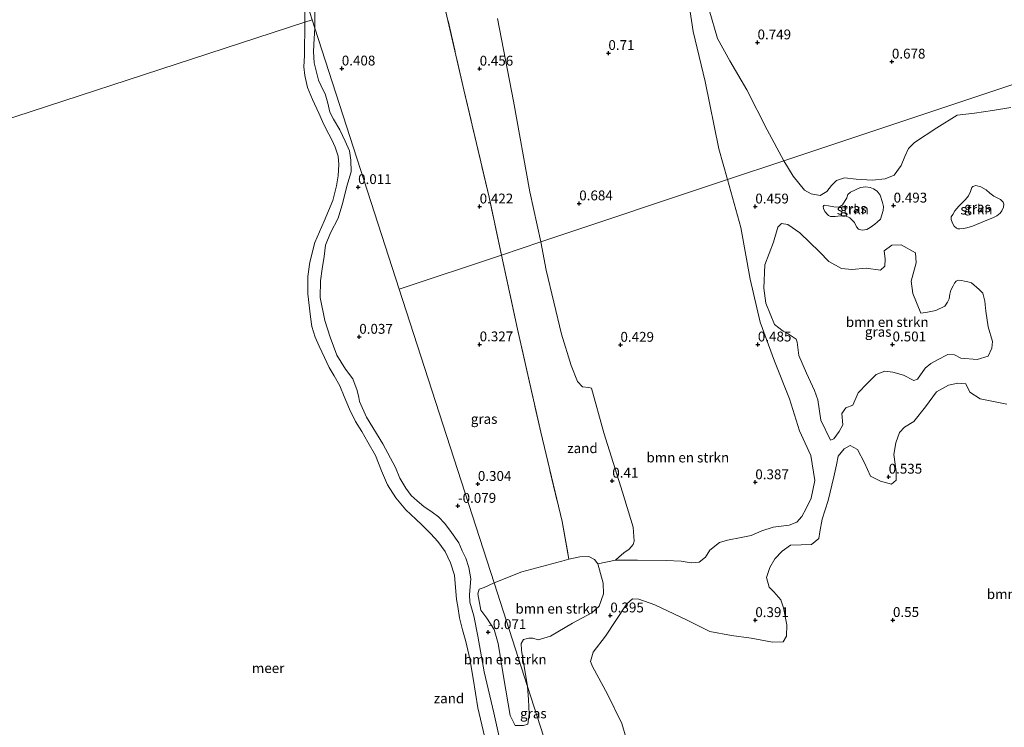
# Model space of a CAD drawing. Units: metres. Extents: x 60000 to 70007, y 412498 to 418750.
# Drawn here: x 60535 to 60785, y 418481 to 418660 of the extents above; entities that cross this region are included whole.
import ezdxf
from ezdxf.enums import TextEntityAlignment as Align

# ---------------------------------------------------------------- set-up
doc = ezdxf.new("R2010")
doc.units = ezdxf.units.M
doc.linetypes.add('IE-TERREINAFSCHEIDING', pattern=[10, 8, -2])
doc.layers.get('0').update_dxf_attribs({"lineweight": 25})
for name, color, linetype, lineweight in [('B-ME-GR-BOMENSTRUIKEN-GV-B6', 93, 'Continuous', 18), ('B-ME-GR-STRUIKEN-GV-B6', 93, 'Continuous', 18), ('B-ME-IE-GRASLAND-GV-B6', 93, 'Continuous', 18), ('B-ME-IE-GRONDWERKLIJN-GROND_NIETINGERICHT-GV-B6', 253, 'Continuous', 18), ('B-ME-IE-HULPGEOMETRIE-L-B1', 53, 'Continuous', 18), ('B-ME-IE-TERREINAFSCHEIDING-DOORGANG-L-B1', 8, 'IE-TERREINAFSCHEIDING-KUNSTMATIG-OPEN', 18), ('B-ME-IE-TERREINAFSCHEIDING-RASTERHEKWERK-L-B1', 8, 'IE-TERREINAFSCHEIDING', 18), ('B-ME-OB-WATERLIJN-L-B1', 133, 'OB-WATERLIJN', 18), ('B-ME-OG-WATER-GV-B6', 153, 'Continuous', 18)]:
    doc.layers.add(name, color=color, linetype=linetype, lineweight=lineweight)
doc.layers.add('B-ME-GW-HOOGTEPUNT-S-B1', color=10, linetype='Continuous')
doc.styles.add('NLCS-ISO', font='NLCS-ISO.TTF')
doc.linetypes.add('IE-TERREINAFSCHEIDING-KUNSTMATIG-OPEN', pattern='A,7,-1.5,[67,NLCS.SHX,S=0.75,R=0,X=0,Y=0],-1.5', length=10)
doc.linetypes.add('OB-WATERLIJN', pattern='A,10,[32,NLCS.SHX,S=2,R=0,X=0,Y=0],-12', length=22)

# ---------------------------------------------------------------- blocks, each defined once
blk = doc.blocks.new('d43az_FeatureWriter_4_65_FMEBLOCK2')
at = {"layer": 'B-ME-IE-GRASLAND-GV-B6'}
for points in [[(4.92, 65.22, 0.49), (4.63, 63.68, 0.48), (4.44, 62.31, 0.48), (4.54, 61.08, 0.48), (4.99, 59.89, 0.47), (5.52, 59.45, 0.47), (5.89, 59.36, 0.49), (6.29, 59.39, 0.5), (7.23, 59.73, 0.51), (8.61, 60.32, 0.51), (9.86, 60.81, 0.51), (10.68, 61.14, 0.51), (11.45, 61.86, 0.49), (11.43, 62.75, 0.48), (11.25, 63.7, 0.48), (11.06, 64.56, 0.48), (10.8, 65.22, 0.49), (63.61, 65.22, 0.53), (60.94, 63.14, 0.53), (57.58, 59.33, 0.5), (54.11, 56.83, 0.52), (52.13, 54, 0.49), (51.19, 52.54, 0.49), (51.07, 47.95, 0.43), (50.27, 44.52, 0.43), (47.78, 41.32, 0.45), (45.27, 38.66, 0.48), (43.62, 37.32, 0.47), (41.9, 37.26, 0.49), (38.06, 37.76, 0.51), (32.42, 39.04, 0.51), (26.66, 40.16, 0.53), (18.43, 42.56, 0.51), (13.9, 44.76, 0.5), (10.92, 45.66, 0.46), (4.9, 46.62, 0.48), (0.93, 46.32, 0.46), (-3.1, 44.9, 0.43), (-5, 43.24, 0.41), (-6.48, 40.45, 0.43), (-7.89, 37.21, 0.41), (-9.88, 28.96, 0.46), (-12.18, 24.24, 0.41), (-13.68, 21.76, 0.41), (-14.56, 18.7, 0.44), (-14.26, 15.2, 0.46), (-12.33, 10.83, 0.47), (-8.35, 2.23, 0.48), (-6.29, -3.6, 0.49), (-5.69, -8.82, 0.49), (-5.83, -15.63, 0.46), (-6.48, -22.09, 0.43), (-4.4, -29.42, 0.43), (-1.24, -35.08, 0.43), (3.07, -42.42, 0.47), (8.2, -52.61, 0.49), (12.44, -60.45, 0.48), (-1.85, -65.22, 0.54), (-4.04, -57.43, 0.56), (-7.49, -40.31, 0.57), (-10.54, -27.6, 0.54), (-12.15, -16.97, 0.49), (-12.62, -6.43, 0.53), (-14.17, 1.3, 0.52), (-16.56, 7.29, 0.52), (-18.63, 14.33, 0.48), (-19.9, 19.43, 0.45), (-21.27, 22.25, 0.53), (-22.71, 22.05, 0.52), (-24.22, 19.73, 0.51), (-27.2, 15.89, 0.55), (-31.36, 12.73, 0.52), (-35.18, 12.37, 0.53), (-39.56, 14.14, 0.51), (-40.94, 13.41, 0.52), (-41.94, 10.98, 0.51), (-41.69, 8.11, 0.51), (-40.78, 4.19, 0.51), (-40.46, 1.1, 0.52), (-41.08, -1.91, 0.53), (-42.11, -4.14, 0.53), (-43.36, -5.59, 0.53), (-44.76, -6.01, 0.53), (-46.35, -5.75, 0.53), (-48.18, -4.63, 0.5), (-49.8, -2.6, 0.49), (-51.32, 2.3, 0.5), (-51.42, 7.11, 0.48), (-51.2, 12.48, 0.51), (-52.11, 17.22, 0.48), (-54.27, 24.91, 0.48), (-55.49, 31.76, 0.51), (-57.6, 40.57, 0.5), (-61.15, 55.25, 0.54), (-63.61, 65.22, 0.53), (4.92, 65.22, 0.49)], [(-29.96, 64.2, 0.51), (-30.32, 64.21, 0.52), (-30.49, 64.2, 0.54), (-30.82, 63.6, 0.54), (-30.92, 62.68, 0.54), (-30.69, 61.2, 0.54), (-30.5, 59.83, 0.53), (-30.18, 56.74, 0.53), (-30.28, 55.42, 0.53), (-31.06, 54.71, 0.53), (-32.37, 53.83, 0.53), (-33.05, 53.07, 0.53), (-33, 52.24, 0.55), (-32.65, 50.93, 0.55), (-31.97, 49.56, 0.55), (-31.09, 48.38, 0.55), (-29.86, 47.5, 0.55), (-28.98, 47.26, 0.55), (-27.81, 46.81, 0.55), (-27.18, 45.86, 0.54), (-26.62, 43.78, 0.54), (-26.42, 41.44, 0.54), (-26.05, 39.52, 0.52), (-25.43, 37.41, 0.53), (-24.23, 34.74, 0.54), (-23.91, 34.71, 0.5), (-23.53, 34.89, 0.49), (-23.34, 35.26, 0.49), (-23.22, 36.63, 0.49), (-23.31, 38.12, 0.49), (-23.55, 40.31, 0.49), (-23.98, 42.65, 0.49), (-24.5, 45.55, 0.49), (-25.1, 48.82, 0.5), (-26.29, 52.39, 0.5), (-27.54, 55.75, 0.5), (-28.18, 58.61, 0.5), (-28.7, 61.37, 0.5), (-29.33, 63.52, 0.5), (-29.96, 64.2, 0.51)], [(18.19, 55.3, 0.52), (17.81, 54.63, 0.52), (17.71, 53.97, 0.52), (17.98, 53.32, 0.52), (18.46, 52.85, 0.52), (19.06, 52.61, 0.53), (19.98, 52.48, 0.53), (21.05, 52.62, 0.52), (22, 53.07, 0.52), (22.59, 53.6, 0.5), (22.72, 54.43, 0.52), (22.59, 55.13, 0.52), (22.3, 56.02, 0.51), (21.92, 56.49, 0.51), (21.32, 56.73, 0.51), (20.77, 56.68, 0.51), (19.89, 56.44, 0.52), (18.91, 55.87, 0.53), (18.19, 55.3, 0.52)], [(-9.67, 54.56, 0.47), (-10.1, 54.75, 0.47), (-10.57, 54.54, 0.48), (-10.77, 54.22, 0.49), (-10.84, 53.57, 0.49), (-11.17, 52.77, 0.49), (-11.46, 51.95, 0.49), (-11.71, 50.37, 0.48), (-11.53, 48.99, 0.49), (-11.02, 48.23, 0.49), (-9.96, 47.53, 0.49), (-9.13, 47.11, 0.47), (-8.32, 47.09, 0.46), (-7.74, 47.36, 0.46), (-7.4, 47.81, 0.45), (-7.22, 48.42, 0.45), (-7.32, 49.26, 0.45), (-7.82, 50.84, 0.47), (-8.39, 52.02, 0.48), (-8.82, 53.09, 0.48), (-9.15, 53.98, 0.47), (-9.67, 54.56, 0.47)], [(22.27, 47.1, 0.55), (21.54, 46.64, 0.55), (21.25, 45.88, 0.55), (21.37, 45.27, 0.55), (21.87, 44.75, 0.55), (22.69, 44.5, 0.55), (23.51, 44.5, 0.55), (24.36, 44.82, 0.55), (24.81, 45.29, 0.55), (24.63, 45.92, 0.53), (24.22, 46.82, 0.53), (23.71, 47.36, 0.53), (23.01, 47.4, 0.54), (22.27, 47.1, 0.55)]]:
    blk.add_polyline3d(points, dxfattribs=at)
blk = doc.blocks.new('hoogtepunt')
for p, q in [((-0.5, 0), (0.5, 0)), ((0, 0.5), (0, -0.5))]:
    blk.add_line(p, q)

msp = doc.modelspace()

# ---------------------------------------------------------------- linework, layer by layer
at = {"layer": 'B-ME-GR-BOMENSTRUIKEN-GV-B6'}
for points in [[(60876.513, 418673.453, 0.45), (60729.402, 418624.334, 0.475), (60725.167, 418632.174, 0.493), (60720.03, 418642.358, 0.471), (60715.723, 418649.697, 0.433), (60712.567, 418655.364, 0.433), (60710.478, 418662.692, 0.433)], [(60729.402, 418624.334, 0.475), (60876.513, 418673.453, 0.45)], [(60704.811, 418667.813, 0.493), (60706.42, 418657.183, 0.542), (60709.472, 418644.469, 0.568), (60712.926, 418627.352, 0.564), (60715.108, 418619.561, 0.541), (60667.703, 418603.733, 0.508), (60664.958, 418616.473, 0.482), (60660.77, 418639.464, 0.494), (60656.76, 418660.501, 0.467)], [(60787.042, 418637.839, 0.572), (60782.377, 418637.151, 0.62), (60777.806, 418636.416, 0.56), (60773.423, 418635.939, 0.546), (60768.321, 418632.679, 0.516), (60762.631, 418628.949, 0.479), (60761.055, 418627.447, 0.46), (60760.148, 418625.463, 0.453), (60759.206, 418623.114, 0.471), (60757.429, 418620.685, 0.494), (60755.125, 418619.724, 0.512), (60751.859, 418619.422, 0.512), (60747.794, 418619.638, 0.505), (60744.846, 418620.029, 0.52), (60742.801, 418619.35, 0.482), (60741.496, 418618.094, 0.482), (60740.366, 418616.545, 0.486), (60738.697, 418615.56, 0.508), (60736.336, 418615.95, 0.49), (60734.645, 418616.915, 0.486), (60731.794, 418620.431, 0.497), (60729.402, 418624.334, 0.475)], [(60667.703, 418603.733, 0.508), (60715.108, 418619.561, 0.541), (60718.478, 418607.384, 0.395), (60720.9, 418594.332, 0.533), (60723.407, 418583.376, 0.558), (60727.051, 418573.461, 0.47), (60730.836, 418563.945, 0.499), (60733.439, 418555.753, 0.558), (60736.29, 418549.518, 0.588), (60737.291, 418543.214, 0.558), (60736.36, 418538.729, 0.547), (60735.092, 418536.083, 0.533), (60733.977, 418534.034, 0.521), (60732.71, 418532.559, 0.496), (60730.777, 418531.8, 0.496), (60726.723, 418531.312, 0.521), (60723.852, 418530.437, 0.47), (60721.168, 418529.233, 0.447), (60718.637, 418528.744, 0.447), (60715.133, 418528.01, 0.436), (60713.059, 418527.438, 0.451), (60710.597, 418525.449, 0.473), (60709.576, 418523.705, 0.499), (60707.934, 418522.418, 0.547), (60705.919, 418522.257, 0.562), (60703.319, 418522.681, 0.551), (60699.547, 418522.873, 0.588), (60692.273, 418522.916, 0.596), (60686.673, 418522.969, 0.577), (60687.505, 418523.752, 0.562), (60688.794, 418524.805, 0.533), (60690.153, 418525.763, 0.507), (60691.138, 418526.91, 0.496), (60691.408, 418527.74, 0.488), (60691.143, 418531.358, 0.503), (60688.425, 418540.247, 0.544), (60683.747, 418555.273, 0.484), (60680.598, 418566.633, 0.51), (60679.896, 418566.751, 0.473), (60678.339, 418566.975, 0.466), (60677.029, 418568.335, 0.455), (60675.453, 418572.376, 0.47), (60672.98, 418580.293, 0.47), (60669.1, 418596.559, 0.47), (60667.703, 418603.733, 0.508)], [(60741.259, 418553.397, 0.493), (60738.828, 418558.483, 0.519), (60738.049, 418563.649, 0.519), (60737.232, 418565.993, 0.519), (60735.187, 418570.388, 0.478), (60733.224, 418574.888, 0.497), (60732.83, 418578.308, 0.474), (60732.573, 418579.082, 0.437), (60730.524, 418580.431, 0.478), (60729.26, 418581.065, 0.511), (60727.083, 418582.801, 0.504), (60724.829, 418588.18, 0.497), (60724.364, 418592.046, 0.493), (60724.64, 418597.914, 0.504), (60726.814, 418603.71, 0.456), (60727.872, 418607.457, 0.445), (60728.869, 418608.451, 0.426), (60730.473, 418608.204, 0.534), (60733.528, 418606.057, 0.534), (60738.524, 418601.237, 0.5), (60740.817, 418598.798, 0.519), (60744.06, 418597.026, 0.485), (60746.695, 418596.73, 0.5), (60750.315, 418597.112, 0.485), (60753.957, 418596.605, 0.519), (60755.048, 418597.552, 0.452), (60755.12, 418599.333, 0.445), (60754.947, 418601.5, 0.437), (60756.869, 418602.88, 0.493), (60759.212, 418602.994, 0.589), (60762.899, 418600.94, 0.526), (60763.061, 418598.457, 0.53), (60761.767, 418593.773, 0.515), (60762.22, 418590.645, 0.593), (60764.194, 418585.641, 0.689), (60765.952, 418585.874, 0.634), (60768.025, 418586.328, 0.582), (60770.346, 418587.45, 0.5), (60770.981, 418588.416, 0.495), (60771.388, 418589.297, 0.529), (60771.581, 418590.506, 0.549), (60771.847, 418591.501, 0.542), (60772.4, 418592.565, 0.542), (60772.758, 418593.28, 0.544), (60773.194, 418593.761, 0.544), (60773.699, 418594.032, 0.549), (60774.57, 418593.985, 0.544), (60775.308, 418593.79, 0.544), (60776.162, 418593.634, 0.561), (60777.126, 418593.384, 0.544), (60779.067, 418591.672, 0.544), (60779.991, 418590.758, 0.516), (60780.503, 418588.716, 0.534), (60780.699, 418586.127, 0.548), (60781.339, 418582.202, 0.556), (60782.412, 418578.5, 0.545), (60782.246, 418576.766, 0.526), (60781.284, 418574.729, 0.611), (60778.518, 418573.889, 0.582), (60774.396, 418574.198, 0.545), (60772.745, 418575.055, 0.497), (60771.105, 418575.174, 0.497), (60768.433, 418573.818, 0.519), (60766.781, 418572.918, 0.563), (60765.327, 418571.654, 0.548), (60763.356, 418568.892, 0.571), (60762.477, 418568.6, 0.534), (60759.808, 418569.939, 0.578), (60757.091, 418570.715, 0.526), (60755.1, 418570.951, 0.523), (60752.862, 418570.052, 0.537), (60750.61, 418567.782, 0.523), (60748.347, 418565.43, 0.563), (60746.962, 418562.316, 0.563), (60745.157, 418561.638, 0.56), (60744.16, 418560.175, 0.537), (60744.438, 418557.34, 0.56), (60743.522, 418555.631, 0.545), (60742.15, 418553.77, 0.511), (60741.259, 418553.397, 0.493)], [(60690.509, 418474.078, 0.325), (60688.29, 418481.465, 0.314), (60684.688, 418488.901, 0.348), (60680.874, 418495.915, 0.507), (60680.313, 418497.252, 0.477), (60680.972, 418499.619, 0.437), (60684.13, 418503.637, 0.333), (60686.76, 418507.596, 0.318), (60689.566, 418511.848, 0.311), (60691.009, 418513.148, 0.362), (60692.65, 418513.029, 0.392), (60696.634, 418511.617, 0.459), (60704.672, 418507.764, 0.362), (60710.635, 418504.862, 0.374), (60716.179, 418503.812, 0.418), (60721.172, 418503.127, 0.451), (60726.575, 418502.148, 0.459), (60729.259, 418502.18, 0.488), (60730.093, 418503.668, 0.429), (60730.166, 418506.505, 0.403), (60729.362, 418510.808, 0.437), (60728.708, 418512.895, 0.433), (60726.917, 418514.878, 0.462), (60725.699, 418516.075, 0.492), (60725.045, 418518.514, 0.488), (60725.857, 418521.127, 0.485), (60727.161, 418523.318, 0.466), (60729.027, 418525.226, 0.474), (60731.162, 418526.795, 0.518), (60733.799, 418526.851, 0.526), (60736.425, 418526.941, 0.514), (60738.279, 418528.416, 0.481), (60738.598, 418530.163, 0.488), (60739.129, 418533.386, 0.507), (60740.681, 418538.12, 0.518), (60742.095, 418544.097, 0.485), (60742.79, 418547.179, 0.496), (60743.202, 418549.347, 0.511), (60744.763, 418551.233, 0.514), (60746.277, 418552.087, 0.555), (60748.175, 418551.076, 0.559), (60749.906, 418547.628, 0.585), (60751.438, 418544.309, 0.581), (60753.98, 418543.005, 0.559), (60756.745, 418542.205, 0.551), (60757.931, 418543.223, 0.526), (60757.956, 418545.498, 0.544), (60757.352, 418549.789, 0.529), (60757.847, 418552.766, 0.488), (60758.823, 418555.355, 0.492), (60760.044, 418556.737, 0.488), (60762.425, 418558.153, 0.503), (60765.442, 418561.889, 0.5), (60768.212, 418565.66, 0.488), (60771.239, 418567.368, 0.503), (60773.631, 418567.928, 0.518), (60775.658, 418567.704, 0.529), (60776.676, 418565.581, 0.577), (60779.253, 418563.937, 0.544), (60783.109, 418563.147, 0.596), (60786.05, 418562.522, 0.596)], [(60664.342, 418490.893, -0.007), (60655.848, 418517.199, 0.015), (60662.906, 418520.011, 0.4), (60673.04, 418522.714, 0.433), (60674.854, 418523.215, 0.455), (60677.592, 418523.773, 0.452), (60679.932, 418523.888, 0.511), (60681.323, 418523.102, 0.548), (60682.223, 418522.037, 0.566), (60683.575, 418517.145, 0.655), (60683.595, 418514.384, 0.637), (60682.515, 418511.297, 0.592), (60680.642, 418509.544, 0.574), (60675.784, 418506.917, 0.496), (60670.164, 418503.647, 0.429), (60667.086, 418502.703, 0.378), (60665.73, 418503.149, 0.315), (60664.677, 418503.15, 0.278), (60663.319, 418502.777, 0.2), (60662.757, 418501.772, 0.211), (60662.778, 418500.064, 0.218), (60664.342, 418490.893, -0.007)], [(60664.342, 418490.893, -0.007), (60664.561, 418487.562, -0.067), (60664.773, 418483.834, -0.053), (60664.449, 418481.34, -0.04), (60663.302, 418480.972, 0.001), (60661.185, 418480.995, 0.013), (60659.944, 418483.549, 0.054), (60658.354, 418492.88, 0.04), (60656.888, 418501.829, 0.013), (60655.91, 418505.311, 0.04), (60653.995, 418508.211, 0.04), (60652.494, 418510.26, 0.054), (60651.736, 418514.375, 0.04), (60652.046, 418515.599, 0.001), (60653.32, 418516.008, -0.027), (60655.848, 418517.199, 0.015), (60664.342, 418490.893, -0.007)]]:
    msp.add_polyline3d(points, dxfattribs=at)
at = {"layer": 'B-ME-GR-STRUIKEN-GV-B6'}
for points in [[(60754.635, 418611.682, 0.506), (60754.012, 418609.515, 0.478), (60753.165, 418608.751, 0.457), (60752.569, 418608.284, 0.452), (60751.384, 418607.408, 0.457), (60750.505, 418606.901, 0.465), (60749.304, 418606.717, 0.475), (60748.37, 418607.024, 0.475), (60747.855, 418607.605, 0.485), (60747.405, 418608.717, 0.498), (60746.23, 418609.83, 0.496), (60745.071, 418610.411, 0.493), (60743.846, 418610.381, 0.498), (60742.501, 418610.229, 0.493), (60741.864, 418610.206, 0.493), (60741.284, 418610.174, 0.493), (60740.769, 418610.432, 0.496), (60740.536, 418610.731, 0.496), (60739.876, 418611.505, 0.496), (60739.466, 418612.254, 0.498), (60739.434, 418612.754, 0.503), (60739.564, 418613.012, 0.49), (60739.829, 418613.1, 0.485), (60740.772, 418612.93, 0.488), (60742.085, 418612.695, 0.488), (60743.47, 418612.564, 0.488), (60744.349, 418613.151, 0.49), (60745.414, 418614.955, 0.493), (60745.649, 418615.784, 0.496), (60746.358, 418616.396, 0.498), (60748.938, 418617.521, 0.501), (60750.251, 418617.769, 0.501), (60751.33, 418617.591, 0.501), (60752.224, 418617.243, 0.498), (60753.166, 418616.59, 0.49), (60753.882, 418615.646, 0.49), (60754.516, 418613.736, 0.508), (60754.741, 418612.737, 0.506), (60754.635, 418611.682, 0.506)], [(60783.502, 418610.366, 0.549), (60782.476, 418609.87, 0.559), (60780.594, 418609.141, 0.561), (60779.365, 418608.63, 0.561), (60778.347, 418608.188, 0.551), (60777.344, 418607.777, 0.544), (60775.929, 418607.359, 0.559), (60775.027, 418607.111, 0.566), (60774.087, 418607.058, 0.571), (60773.605, 418607.105, 0.569), (60773.31, 418607.214, 0.569), (60772.642, 418607.743, 0.569), (60772.223, 418608.537, 0.569), (60771.944, 418609.454, 0.576), (60771.914, 418610.091, 0.576), (60772.319, 418610.744, 0.573), (60772.887, 418611.606, 0.573), (60773.883, 418612.817, 0.571), (60774.677, 418613.702, 0.573), (60775.587, 418614.548, 0.581), (60776.334, 418615.418, 0.583), (60776.872, 418616.529, 0.588), (60777.129, 418617.547, 0.588), (60777.441, 418617.857, 0.588), (60778.21, 418618.035, 0.588), (60779.461, 418617.699, 0.588), (60780.774, 418616.944, 0.586), (60781.736, 418616.15, 0.583), (60782.769, 418615.38, 0.576), (60783.577, 418614.975, 0.576), (60784.478, 418614.523, 0.573), (60785.122, 418613.831, 0.573), (60785.285, 418613.341, 0.578), (60785.175, 418612.579, 0.571), (60784.825, 418611.608, 0.566), (60784.389, 418611.049, 0.561), (60783.502, 418610.366, 0.549)]]:
    msp.add_polyline3d(points, dxfattribs=at)
at = {"layer": 'B-ME-IE-GRASLAND-GV-B6'}
for points in [[(60641.849, 418669.973, 0.486), (60648.202, 418642.35, 0.513), (60654.59, 418615.094, 0.486), (60657.764, 418600.414, 0.486), (60631.784, 418591.74, 0.1), (60610.374, 418658.046, -0.166), (60610.245, 418667.144, -0.131)], [(60658.611, 418471.687, -0.282), (60655.761, 418484.163, -0.282), (60653.36, 418494.608, -0.244), (60651.742, 418503.673, -0.308), (60650.694, 418508.843, -0.282), (60649.668, 418512.252, -0.282), (60649.649, 418514.217, -0.308), (60649.938, 418518.185, -0.282), (60649.418, 418521.077, -0.231), (60648.708, 418523.5, -0.192), (60647.787, 418525.311, -0.192), (60646.929, 418527.347, -0.205), (60645.075, 418529.947, -0.192), (60643.381, 418532.258, -0.198), (60641.762, 418533.914, -0.211), (60640.139, 418535.16, -0.237), (60638.047, 418536.596, -0.231), (60636.302, 418538.007, -0.256), (60634.782, 418539.354, -0.295), (60633.431, 418541.232, -0.282), (60631.925, 418543.807, -0.269), (60630.808, 418546.44, -0.308), (60627.641, 418552.493, -0.308), (60623.419, 418559.294, -0.308), (60621.682, 418563.223, -0.347), (60621.489, 418564.248, -0.36), (60621.12, 418566.033, -0.354), (60619.965, 418568.994, -0.347), (60618.089, 418571.45, -0.334), (60615.918, 418575.036, -0.354), (60614.27, 418579.537, -0.373), (60612.905, 418583.789, -0.386), (60611.701, 418589.656, -0.405), (60611.788, 418593.831, -0.399), (60612.232, 418596.896, -0.386), (60612.717, 418600.043, -0.373), (60613.015, 418602.925, -0.347), (60614.319, 418606.063, -0.347), (60616.244, 418609.808, -0.321), (60617.414, 418613.786, -0.315), (60618.463, 418617.93, -0.198), (60619.547, 418621.54, -0.231), (60619.478, 418624.509, -0.205), (60619.116, 418626.908, -0.159), (60617.997, 418629.336, -0.153), (60616.677, 418632.175, -0.146), (60615.05, 418634.915, -0.146), (60614.148, 418636.665, -0.166), (60613.601, 418639.005, -0.166), (60612.931, 418641.305, -0.166), (60612.41, 418642.293, -0.166), (60611.251, 418644.844, -0.166), (60610.133, 418649.175, -0.166), (60610.021, 418652.062, -0.166), (60610.181, 418655.376, -0.166), (60610.374, 418658.046, -0.166), (60631.784, 418591.74, 0.1), (60655.848, 418517.199, 0.015), (60653.32, 418516.008, -0.027), (60652.046, 418515.599, 0.001), (60651.736, 418514.375, 0.04), (60652.494, 418510.26, 0.054), (60653.995, 418508.211, 0.04), (60655.91, 418505.311, 0.04), (60656.888, 418501.829, 0.013), (60658.354, 418492.88, 0.04), (60659.944, 418483.549, 0.054), (60661.185, 418480.995, 0.013), (60663.302, 418480.972, 0.001), (60664.449, 418481.34, -0.04), (60664.773, 418483.834, -0.053), (60664.561, 418487.562, -0.067), (60664.342, 418490.893, -0.007)], [(60686.04, 418423.686, 0.169), (60664.342, 418490.893, -0.007), (60662.778, 418500.064, 0.218), (60662.757, 418501.772, 0.211), (60663.319, 418502.777, 0.2), (60664.677, 418503.15, 0.278), (60665.73, 418503.149, 0.315), (60667.086, 418502.703, 0.378), (60670.164, 418503.647, 0.429), (60675.784, 418506.917, 0.496), (60680.642, 418509.544, 0.574), (60682.515, 418511.297, 0.592), (60683.595, 418514.384, 0.637), (60683.575, 418517.145, 0.655), (60682.223, 418522.037, 0.566), (60686.673, 418522.969, 0.577), (60692.273, 418522.916, 0.596), (60699.547, 418522.873, 0.588), (60703.319, 418522.681, 0.551), (60705.919, 418522.257, 0.562), (60707.934, 418522.418, 0.547), (60709.576, 418523.705, 0.499), (60710.597, 418525.449, 0.473), (60713.059, 418527.438, 0.451), (60715.133, 418528.01, 0.436), (60718.637, 418528.744, 0.447), (60721.168, 418529.233, 0.447), (60723.852, 418530.437, 0.47), (60726.723, 418531.312, 0.521), (60730.777, 418531.8, 0.496), (60732.71, 418532.559, 0.496), (60733.977, 418534.034, 0.521), (60735.092, 418536.083, 0.533), (60736.36, 418538.729, 0.547), (60737.291, 418543.214, 0.558), (60736.29, 418549.518, 0.588), (60733.439, 418555.753, 0.558), (60730.836, 418563.945, 0.499), (60727.051, 418573.461, 0.47), (60723.407, 418583.376, 0.558), (60720.9, 418594.332, 0.533), (60718.478, 418607.384, 0.395), (60715.108, 418619.561, 0.541), (60729.402, 418624.334, 0.475), (60731.794, 418620.431, 0.497), (60734.645, 418616.915, 0.486), (60736.336, 418615.95, 0.49), (60738.697, 418615.56, 0.508), (60740.366, 418616.545, 0.486), (60741.496, 418618.094, 0.482), (60742.801, 418619.35, 0.482), (60744.846, 418620.029, 0.52), (60747.794, 418619.638, 0.505), (60751.859, 418619.422, 0.512), (60755.125, 418619.724, 0.512), (60757.429, 418620.685, 0.494), (60759.206, 418623.114, 0.471), (60760.148, 418625.463, 0.453), (60761.055, 418627.447, 0.46), (60762.631, 418628.949, 0.479), (60768.321, 418632.679, 0.516), (60773.423, 418635.939, 0.546), (60777.806, 418636.416, 0.56), (60782.377, 418637.151, 0.62), (60787.042, 418637.839, 0.572)], [(60748.37, 418607.024, 0.475), (60749.304, 418606.717, 0.475), (60750.505, 418606.901, 0.465), (60751.384, 418607.408, 0.457), (60752.569, 418608.284, 0.452), (60753.165, 418608.751, 0.457), (60754.012, 418609.515, 0.478), (60754.635, 418611.682, 0.506), (60754.741, 418612.737, 0.506), (60754.516, 418613.736, 0.508), (60753.882, 418615.646, 0.49), (60753.166, 418616.59, 0.49), (60752.224, 418617.243, 0.498), (60751.33, 418617.591, 0.501), (60750.251, 418617.769, 0.501), (60748.938, 418617.521, 0.501), (60746.358, 418616.396, 0.498), (60745.649, 418615.784, 0.496), (60745.414, 418614.955, 0.493), (60744.349, 418613.151, 0.49), (60743.47, 418612.564, 0.488), (60742.085, 418612.695, 0.488), (60740.772, 418612.93, 0.488), (60739.829, 418613.1, 0.485), (60739.564, 418613.012, 0.49), (60739.434, 418612.754, 0.503), (60739.466, 418612.254, 0.498), (60739.876, 418611.505, 0.496), (60740.536, 418610.731, 0.496), (60740.769, 418610.432, 0.496), (60741.284, 418610.174, 0.493), (60741.864, 418610.206, 0.493), (60742.501, 418610.229, 0.493), (60743.846, 418610.381, 0.498), (60745.071, 418610.411, 0.493), (60746.23, 418609.83, 0.496), (60747.405, 418608.717, 0.498), (60747.855, 418607.605, 0.485), (60748.37, 418607.024, 0.475)], [(60773.605, 418607.105, 0.569), (60774.087, 418607.058, 0.571), (60775.027, 418607.111, 0.566), (60775.929, 418607.359, 0.559), (60777.344, 418607.777, 0.544), (60778.347, 418608.188, 0.551), (60779.365, 418608.63, 0.561), (60780.594, 418609.141, 0.561), (60782.476, 418609.87, 0.559), (60783.502, 418610.366, 0.549), (60784.389, 418611.049, 0.561), (60784.825, 418611.608, 0.566), (60785.175, 418612.579, 0.571), (60785.285, 418613.341, 0.578), (60785.122, 418613.831, 0.573), (60784.478, 418614.523, 0.573), (60783.577, 418614.975, 0.576), (60782.769, 418615.38, 0.576), (60781.736, 418616.15, 0.583), (60780.774, 418616.944, 0.586), (60779.461, 418617.699, 0.588), (60778.21, 418618.035, 0.588), (60777.441, 418617.857, 0.588), (60777.129, 418617.547, 0.588), (60776.872, 418616.529, 0.588), (60776.334, 418615.418, 0.583), (60775.587, 418614.548, 0.581), (60774.677, 418613.702, 0.573), (60773.883, 418612.817, 0.571), (60772.887, 418611.606, 0.573), (60772.319, 418610.744, 0.573), (60771.914, 418610.091, 0.576), (60771.944, 418609.454, 0.576), (60772.223, 418608.537, 0.569), (60772.642, 418607.743, 0.569), (60773.31, 418607.214, 0.569), (60773.605, 418607.105, 0.569)], [(60750.61, 418567.782, 0.523), (60752.862, 418570.052, 0.537), (60755.1, 418570.951, 0.523), (60757.091, 418570.715, 0.526), (60759.808, 418569.939, 0.578), (60762.477, 418568.6, 0.534), (60763.356, 418568.892, 0.571), (60765.327, 418571.654, 0.548), (60766.781, 418572.918, 0.563), (60768.433, 418573.818, 0.519), (60771.105, 418575.174, 0.497), (60772.745, 418575.055, 0.497), (60774.396, 418574.198, 0.545), (60778.518, 418573.889, 0.582), (60781.284, 418574.729, 0.611), (60782.246, 418576.766, 0.526), (60782.412, 418578.5, 0.545), (60781.339, 418582.202, 0.556), (60780.699, 418586.127, 0.548), (60780.503, 418588.716, 0.534), (60779.991, 418590.758, 0.516), (60779.067, 418591.672, 0.544), (60777.126, 418593.384, 0.544), (60776.162, 418593.634, 0.561), (60775.308, 418593.79, 0.544), (60774.57, 418593.985, 0.544), (60773.699, 418594.032, 0.549), (60773.194, 418593.761, 0.544), (60772.758, 418593.28, 0.544), (60772.4, 418592.565, 0.542), (60771.847, 418591.501, 0.542), (60771.581, 418590.506, 0.549), (60771.388, 418589.297, 0.529), (60770.981, 418588.416, 0.495), (60770.346, 418587.45, 0.5), (60768.025, 418586.328, 0.582), (60765.952, 418585.874, 0.634), (60764.194, 418585.641, 0.689), (60762.22, 418590.645, 0.593), (60761.767, 418593.773, 0.515), (60763.061, 418598.457, 0.53), (60762.899, 418600.94, 0.526), (60759.212, 418602.994, 0.589), (60756.869, 418602.88, 0.493), (60754.947, 418601.5, 0.437), (60755.12, 418599.333, 0.445), (60755.048, 418597.552, 0.452), (60753.957, 418596.605, 0.519), (60750.315, 418597.112, 0.485), (60746.695, 418596.73, 0.5), (60744.06, 418597.026, 0.485), (60740.817, 418598.798, 0.519), (60738.524, 418601.237, 0.5), (60733.528, 418606.057, 0.534), (60730.473, 418608.204, 0.534), (60728.869, 418608.451, 0.426), (60727.872, 418607.457, 0.445), (60726.814, 418603.71, 0.456), (60724.64, 418597.914, 0.504), (60724.364, 418592.046, 0.493), (60724.829, 418588.18, 0.497), (60727.083, 418582.801, 0.504), (60729.26, 418581.065, 0.511), (60730.524, 418580.431, 0.478), (60732.573, 418579.082, 0.437), (60732.83, 418578.308, 0.474), (60733.224, 418574.888, 0.497), (60735.187, 418570.388, 0.478), (60737.232, 418565.993, 0.519), (60738.049, 418563.649, 0.519), (60738.828, 418558.483, 0.519), (60741.259, 418553.397, 0.493), (60742.15, 418553.77, 0.511), (60743.522, 418555.631, 0.545), (60744.438, 418557.34, 0.56), (60744.16, 418560.175, 0.537), (60745.157, 418561.638, 0.56), (60746.962, 418562.316, 0.563), (60748.347, 418565.43, 0.563), (60750.61, 418567.782, 0.523)], [(60655.848, 418517.199, 0.015), (60631.784, 418591.74, 0.1), (60657.764, 418600.414, 0.486), (60661.794, 418581.584, 0.538), (60667.736, 418555.469, 0.419), (60673.143, 418532.727, 0.43), (60674.854, 418523.215, 0.455), (60673.04, 418522.714, 0.433), (60662.906, 418520.011, 0.4), (60655.848, 418517.199, 0.015)], [(60786.05, 418562.522, 0.596), (60783.109, 418563.147, 0.596), (60779.253, 418563.937, 0.544), (60776.676, 418565.581, 0.577), (60775.658, 418567.704, 0.529), (60773.631, 418567.928, 0.518), (60771.239, 418567.368, 0.503), (60768.212, 418565.66, 0.488), (60765.442, 418561.889, 0.5), (60762.425, 418558.153, 0.503), (60760.044, 418556.737, 0.488), (60758.823, 418555.355, 0.492), (60757.847, 418552.766, 0.488), (60757.352, 418549.789, 0.529), (60757.956, 418545.498, 0.544), (60757.931, 418543.223, 0.526), (60756.745, 418542.205, 0.551), (60753.98, 418543.005, 0.559), (60751.438, 418544.309, 0.581), (60749.906, 418547.628, 0.585), (60748.175, 418551.076, 0.559), (60746.277, 418552.087, 0.555), (60744.763, 418551.233, 0.514), (60743.202, 418549.347, 0.511), (60742.79, 418547.179, 0.496), (60742.095, 418544.097, 0.485), (60740.681, 418538.12, 0.518), (60739.129, 418533.386, 0.507), (60738.598, 418530.163, 0.488), (60738.279, 418528.416, 0.481), (60736.425, 418526.941, 0.514), (60733.799, 418526.851, 0.526), (60731.162, 418526.795, 0.518), (60729.027, 418525.226, 0.474), (60727.161, 418523.318, 0.466), (60725.857, 418521.127, 0.485), (60725.045, 418518.514, 0.488), (60725.699, 418516.075, 0.492), (60726.917, 418514.878, 0.462), (60728.708, 418512.895, 0.433), (60729.362, 418510.808, 0.437), (60730.166, 418506.505, 0.403), (60730.093, 418503.668, 0.429), (60729.259, 418502.18, 0.488), (60726.575, 418502.148, 0.459), (60721.172, 418503.127, 0.451), (60716.179, 418503.812, 0.418), (60710.635, 418504.862, 0.374), (60704.672, 418507.764, 0.362), (60696.634, 418511.617, 0.459), (60692.65, 418513.029, 0.392), (60691.009, 418513.148, 0.362), (60689.566, 418511.848, 0.311), (60686.76, 418507.596, 0.318), (60684.13, 418503.637, 0.333), (60680.972, 418499.619, 0.437), (60680.313, 418497.252, 0.477), (60680.874, 418495.915, 0.507), (60684.688, 418488.901, 0.348), (60688.29, 418481.465, 0.314), (60690.509, 418474.078, 0.325)], [(60664.342, 418490.893, -0.007), (60686.04, 418423.686, 0.169)]]:
    msp.add_polyline3d(points, dxfattribs=at)
at = {"layer": 'B-ME-IE-GRONDWERKLIJN-GROND_NIETINGERICHT-GV-B6'}
for points in [[(60656.76, 418660.501, 0.467), (60660.77, 418639.464, 0.494), (60664.958, 418616.473, 0.482), (60667.703, 418603.733, 0.508), (60657.764, 418600.414, 0.486), (60654.59, 418615.094, 0.486), (60648.202, 418642.35, 0.513), (60641.849, 418669.973, 0.486)], [(60607.853, 418665.803, -0.25), (60609.694, 418660.152, -0.25), (60607.79, 418659.532, -0.25), (60607.853, 418665.803, -0.25)], [(60610.245, 418667.144, -0.131), (60610.374, 418658.046, -0.166), (60609.694, 418660.152, -0.25), (60607.853, 418665.803, -0.25)], [(60653.388, 418478.255, -0.25), (60651.724, 418485.495, -0.25), (60650.525, 418492.886, -0.25), (60649.653, 418497.887, -0.25), (60648.686, 418502.271, -0.25), (60647.792, 418505.284, -0.25), (60647.031, 418508.341, -0.25), (60646.621, 418511.217, -0.25), (60646.287, 418512.943, -0.25), (60645.76, 418519.155, -0.25), (60644.756, 418522.281, -0.25), (60643.463, 418525.166, -0.25), (60641.548, 418527.705, -0.25), (60639.758, 418529.625, -0.25), (60637.487, 418531.903, -0.25), (60636.001, 418533.333, -0.25), (60633.466, 418535.747, -0.25), (60630.871, 418538.801, -0.25), (60628.788, 418542.093, -0.25), (60627.281, 418545.644, -0.25), (60625.756, 418549.482, -0.25), (60623.784, 418552.883, -0.25), (60622.246, 418555.617, -0.25), (60620.685, 418558.196, -0.25), (60619.107, 418561.284, -0.25), (60617.773, 418564.523, -0.25), (60616.699, 418567.186, -0.25), (60615.225, 418569.72, -0.25), (60614.012, 418571.898, -0.25), (60612.76, 418574.43, -0.25), (60611.4, 418577.294, -0.25), (60610.453, 418579.557, -0.25), (60609.578, 418582.284, -0.25), (60609.23, 418584.739, -0.25), (60608.522, 418590.6, -0.25), (60608.526, 418594.929, -0.25), (60609.098, 418598.633, -0.25), (60610.367, 418603.588, -0.25), (60612.747, 418608.973, -0.25), (60614.947, 418614.227, -0.25), (60615.873, 418617.972, -0.25), (60616.299, 418620.529, -0.25), (60616.464, 418623.442, -0.25), (60616.243, 418625.499, -0.25), (60615.518, 418627.76, -0.25), (60614.611, 418629.669, -0.25), (60613.097, 418632.557, -0.25), (60612.3, 418634.355, -0.25), (60611.33, 418636.464, -0.25), (60609.712, 418639.906, -0.25), (60608.509, 418642.967, -0.25), (60607.836, 418645.978, -0.25), (60607.552, 418648.234, -0.25), (60607.671, 418651.06, -0.25), (60607.79, 418659.532, -0.25), (60609.694, 418660.152, -0.25), (60610.374, 418658.046, -0.166)], [(60610.374, 418658.046, -0.166), (60610.181, 418655.376, -0.166), (60610.021, 418652.062, -0.166), (60610.133, 418649.175, -0.166), (60611.251, 418644.844, -0.166), (60612.41, 418642.293, -0.166), (60612.931, 418641.305, -0.166), (60613.601, 418639.005, -0.166), (60614.148, 418636.665, -0.166), (60615.05, 418634.915, -0.146), (60616.677, 418632.175, -0.146), (60617.997, 418629.336, -0.153), (60619.116, 418626.908, -0.159), (60619.478, 418624.509, -0.205), (60619.547, 418621.54, -0.231), (60618.463, 418617.93, -0.198), (60617.414, 418613.786, -0.315), (60616.244, 418609.808, -0.321), (60614.319, 418606.063, -0.347), (60613.015, 418602.925, -0.347), (60612.717, 418600.043, -0.373), (60612.232, 418596.896, -0.386), (60611.788, 418593.831, -0.399), (60611.701, 418589.656, -0.405), (60612.905, 418583.789, -0.386), (60614.27, 418579.537, -0.373), (60615.918, 418575.036, -0.354), (60618.089, 418571.45, -0.334), (60619.965, 418568.994, -0.347), (60621.12, 418566.033, -0.354), (60621.489, 418564.248, -0.36), (60621.682, 418563.223, -0.347), (60623.419, 418559.294, -0.308), (60627.641, 418552.493, -0.308), (60630.808, 418546.44, -0.308), (60631.925, 418543.807, -0.269), (60633.431, 418541.232, -0.282), (60634.782, 418539.354, -0.295), (60636.302, 418538.007, -0.256), (60638.047, 418536.596, -0.231), (60640.139, 418535.16, -0.237), (60641.762, 418533.914, -0.211), (60643.381, 418532.258, -0.198), (60645.075, 418529.947, -0.192), (60646.929, 418527.347, -0.205), (60647.787, 418525.311, -0.192), (60648.708, 418523.5, -0.192), (60649.418, 418521.077, -0.231), (60649.938, 418518.185, -0.282), (60649.649, 418514.217, -0.308), (60649.668, 418512.252, -0.282), (60650.694, 418508.843, -0.282), (60651.742, 418503.673, -0.308), (60653.36, 418494.608, -0.244), (60655.761, 418484.163, -0.282), (60658.611, 418471.687, -0.282)], [(60657.764, 418600.414, 0.486), (60667.703, 418603.733, 0.508), (60669.1, 418596.559, 0.47), (60672.98, 418580.293, 0.47), (60675.453, 418572.376, 0.47), (60677.029, 418568.335, 0.455), (60678.339, 418566.975, 0.466), (60679.896, 418566.751, 0.473), (60680.598, 418566.633, 0.51), (60683.747, 418555.273, 0.484), (60688.425, 418540.247, 0.544), (60691.143, 418531.358, 0.503), (60691.408, 418527.74, 0.488), (60691.138, 418526.91, 0.496), (60690.153, 418525.763, 0.507), (60688.794, 418524.805, 0.533), (60687.505, 418523.752, 0.562), (60686.673, 418522.969, 0.577), (60682.223, 418522.037, 0.566), (60681.323, 418523.102, 0.548), (60679.932, 418523.888, 0.511), (60677.592, 418523.773, 0.452), (60674.854, 418523.215, 0.455), (60673.143, 418532.727, 0.43), (60667.736, 418555.469, 0.419), (60661.794, 418581.584, 0.538), (60657.764, 418600.414, 0.486)]]:
    msp.add_polyline3d(points, dxfattribs=at)
at = {"layer": 'B-ME-IE-HULPGEOMETRIE-L-B1'}
for points in [[(60000, 418461.565, -0.25), (60502.181, 418625.133, -0.25), (60505.523, 418626.222, -0.25), (60607.79, 418659.532, -0.25), (60609.694, 418660.152, -0.25), (60607.853, 418665.803, -0.25), (60580.429, 418750, -0.25)], [(61105.769, 418750, 0.302), (60876.513, 418673.453, 0.45), (60729.402, 418624.334, 0.475), (60715.108, 418619.561, 0.541), (60667.703, 418603.733, 0.508), (60657.764, 418600.414, 0.486), (60631.784, 418591.74, 0.1)], [(60609.694, 418660.152, -0.25), (60610.374, 418658.046, -0.166), (60631.784, 418591.74, 0.1)], [(60631.784, 418591.74, 0.1), (60655.848, 418517.199, 0.015), (60664.342, 418490.893, -0.007), (60686.04, 418423.686, 0.169), (60713, 418340.167, 0.308), (60721.63, 418313.457, 0.338)]]:
    msp.add_polyline3d(points, dxfattribs=at)
at = {"layer": 'B-ME-IE-TERREINAFSCHEIDING-DOORGANG-L-B1'}
msp.add_line((60682.223, 418522.037, 0.566), (60686.673, 418522.969, 0.577), dxfattribs=at)
at = {"layer": 'B-ME-IE-TERREINAFSCHEIDING-RASTERHEKWERK-L-B1'}
for points in [[(60657.764, 418600.414, 0.486), (60654.59, 418615.094, 0.486), (60648.202, 418642.35, 0.513), (60641.849, 418669.973, 0.486), (60635.639, 418696.575, 0.49), (60630.474, 418718.733, 0.486), (60623.481, 418750, 0.49)], [(60657.764, 418600.414, 0.486), (60661.794, 418581.584, 0.538), (60667.736, 418555.469, 0.419), (60673.143, 418532.727, 0.43), (60674.854, 418523.215, 0.455)]]:
    msp.add_polyline3d(points, dxfattribs=at)
at = {"layer": 'B-ME-OB-WATERLIJN-L-B1'}
msp.add_line((60607.79, 418659.532, -0.25), (60607.853, 418665.803, -0.25), dxfattribs=at)
msp.add_polyline3d([(60653.388, 418478.255, -0.25), (60651.724, 418485.495, -0.25), (60650.525, 418492.886, -0.25), (60649.653, 418497.887, -0.25), (60648.686, 418502.271, -0.25), (60647.792, 418505.284, -0.25), (60647.031, 418508.341, -0.25), (60646.621, 418511.217, -0.25), (60646.287, 418512.943, -0.25), (60645.76, 418519.155, -0.25), (60644.756, 418522.281, -0.25), (60643.463, 418525.166, -0.25), (60641.548, 418527.705, -0.25), (60639.758, 418529.625, -0.25), (60637.487, 418531.903, -0.25), (60636.001, 418533.333, -0.25), (60633.466, 418535.747, -0.25), (60630.871, 418538.801, -0.25), (60628.788, 418542.093, -0.25), (60627.281, 418545.644, -0.25), (60625.756, 418549.482, -0.25), (60623.784, 418552.883, -0.25), (60622.246, 418555.617, -0.25), (60620.685, 418558.196, -0.25), (60619.107, 418561.284, -0.25), (60617.773, 418564.523, -0.25), (60616.699, 418567.186, -0.25), (60615.225, 418569.72, -0.25), (60614.012, 418571.898, -0.25), (60612.76, 418574.43, -0.25), (60611.4, 418577.294, -0.25), (60610.453, 418579.557, -0.25), (60609.578, 418582.284, -0.25), (60609.23, 418584.739, -0.25), (60608.522, 418590.6, -0.25), (60608.526, 418594.929, -0.25), (60609.098, 418598.633, -0.25), (60610.367, 418603.588, -0.25), (60612.747, 418608.973, -0.25), (60614.947, 418614.227, -0.25), (60615.873, 418617.972, -0.25), (60616.299, 418620.529, -0.25), (60616.464, 418623.442, -0.25), (60616.243, 418625.499, -0.25), (60615.518, 418627.76, -0.25), (60614.611, 418629.669, -0.25), (60613.097, 418632.557, -0.25), (60612.3, 418634.355, -0.25), (60611.33, 418636.464, -0.25), (60609.712, 418639.906, -0.25), (60608.509, 418642.967, -0.25), (60607.836, 418645.978, -0.25), (60607.552, 418648.234, -0.25), (60607.671, 418651.06, -0.25), (60607.79, 418659.532, -0.25)], dxfattribs=at)
at = {"layer": 'B-ME-OG-WATER-GV-B6'}
for points in [[(60476.738, 418750, -0.25), (60580.429, 418750, -0.25), (60607.853, 418665.803, -0.25), (60607.79, 418659.532, -0.25), (60505.523, 418626.222, -0.25)], [(60505.523, 418626.222, -0.25), (60607.79, 418659.532, -0.25), (60607.671, 418651.06, -0.25), (60607.552, 418648.234, -0.25), (60607.836, 418645.978, -0.25), (60608.509, 418642.967, -0.25), (60609.712, 418639.906, -0.25), (60611.33, 418636.464, -0.25), (60612.3, 418634.355, -0.25), (60613.097, 418632.557, -0.25), (60614.611, 418629.669, -0.25), (60615.518, 418627.76, -0.25), (60616.243, 418625.499, -0.25), (60616.464, 418623.442, -0.25), (60616.299, 418620.529, -0.25), (60615.873, 418617.972, -0.25), (60614.947, 418614.227, -0.25), (60612.747, 418608.973, -0.25), (60610.367, 418603.588, -0.25), (60609.098, 418598.633, -0.25), (60608.526, 418594.929, -0.25), (60608.522, 418590.6, -0.25), (60609.23, 418584.739, -0.25), (60609.578, 418582.284, -0.25), (60610.453, 418579.557, -0.25), (60611.4, 418577.294, -0.25), (60612.76, 418574.43, -0.25), (60614.012, 418571.898, -0.25), (60615.225, 418569.72, -0.25), (60616.699, 418567.186, -0.25), (60617.773, 418564.523, -0.25), (60619.107, 418561.284, -0.25), (60620.685, 418558.196, -0.25), (60622.246, 418555.617, -0.25), (60623.784, 418552.883, -0.25), (60625.756, 418549.482, -0.25), (60627.281, 418545.644, -0.25), (60628.788, 418542.093, -0.25), (60630.871, 418538.801, -0.25), (60633.466, 418535.747, -0.25), (60636.001, 418533.333, -0.25), (60637.487, 418531.903, -0.25), (60639.758, 418529.625, -0.25), (60641.548, 418527.705, -0.25), (60643.463, 418525.166, -0.25), (60644.756, 418522.281, -0.25), (60645.76, 418519.155, -0.25), (60646.287, 418512.943, -0.25), (60646.621, 418511.217, -0.25), (60647.031, 418508.341, -0.25), (60647.792, 418505.284, -0.25), (60648.686, 418502.271, -0.25), (60649.653, 418497.887, -0.25), (60650.525, 418492.886, -0.25), (60651.724, 418485.495, -0.25), (60653.388, 418478.255, -0.25)]]:
    msp.add_polyline3d(points, dxfattribs=at)

# ---------------------------------------------------------------- block references
at = {"layer": 'B-ME-GW-HOOGTEPUNT-S-B1', "rotation": 90}
for p in [(60722.753, 418654.386, 0.749), (60722.753, 418654.386, 0.749), (60684.877, 418651.697, 0.71), (60684.877, 418651.697, 0.71), (60617.177, 418647.76, 0.408), (60617.177, 418647.76, 0.408), (60652.19, 418647.724, 0.456), (60652.19, 418647.724, 0.456), (60756.869, 418649.515, 0.678), (60756.869, 418649.515, 0.678), (60621.327, 418617.661, 0.011), (60621.327, 418617.661, 0.011), (60652.19, 418612.724, 0.422), (60652.19, 418612.724, 0.422), (60677.478, 418613.52, 0.684), (60677.478, 418613.52, 0.684), (60722.19, 418612.724, 0.459), (60722.19, 418612.724, 0.459), (60757.309, 418612.962, 0.493), (60757.309, 418612.962, 0.493), (60621.619, 418579.648, 0.037), (60621.619, 418579.648, 0.037), (60652.189, 418577.724, 0.327), (60652.189, 418577.724, 0.327), (60687.94, 418577.616, 0.429), (60687.94, 418577.616, 0.429), (60722.833, 418577.699, 0.485), (60722.833, 418577.699, 0.485), (60757.035, 418577.712, 0.501), (60757.035, 418577.712, 0.501), (60651.736, 418542.295, 0.304), (60651.736, 418542.295, 0.304), (60685.866, 418543.12, 0.41), (60685.866, 418543.12, 0.41), (60722.19, 418542.724, 0.387), (60722.19, 418542.724, 0.387), (60756.046, 418544.132, 0.535), (60756.046, 418544.132, 0.535), (60646.677, 418536.729, -0.079), (60646.677, 418536.729, -0.079), (60685.367, 418508.906, 0.395), (60685.367, 418508.906, 0.395), (60722.19, 418507.724, 0.391), (60722.19, 418507.724, 0.391), (60757.141, 418507.748, 0.55), (60757.141, 418507.748, 0.55), (60654.34, 418504.676, -0.071), (60654.34, 418504.676, -0.071)]:
    msp.add_blockref('hoogtepunt', p, dxfattribs=at)
at = {"layer": 'B-ME-IE-GRASLAND-GV-B6'}
msp.add_blockref('d43az_FeatureWriter_4_65_FMEBLOCK2', (60716.962, 418684.781), dxfattribs=at)

# ---------------------------------------------------------------- texts
at = {"layer": 'B-ME-GR-BOMENSTRUIKEN-GV-B6', "ltscale": 0.2, "style": 'NLCS-ISO'}
for p in [(60755.683, 418583.404), (60705.05, 418549.009), (60791.48, 418514.324), (60671.774, 418510.649), (60658.676, 418497.748)]:
    msp.add_text('bmn en strkn', height=2.5, dxfattribs=at).set_placement(p, align=Align.MIDDLE_CENTER)
at = {"layer": 'B-ME-GR-STRUIKEN-GV-B6', "ltscale": 0.2, "style": 'NLCS-ISO'}
for p in [(60746.955, 418611.964), (60778.344, 418611.97)]:
    msp.add_text('strkn', height=2.5, dxfattribs=at).set_placement(p, align=Align.MIDDLE_CENTER)
at = {"layer": 'B-ME-GW-HOOGTEPUNT-S-B1', "ltscale": 0.2, "style": 'NLCS-ISO'}
for s, p in [('0.749', (60722.753, 418654.386, 0.749)), ('0.749', (60722.753, 418654.386, 0.749)), ('0.71', (60684.877, 418651.697, 0.71)), ('0.71', (60684.877, 418651.697, 0.71)), ('0.678', (60756.869, 418649.515, 0.678)), ('0.678', (60756.869, 418649.515, 0.678)), ('0.408', (60617.177, 418647.76, 0.408)), ('0.408', (60617.177, 418647.76, 0.408)), ('0.456', (60652.19, 418647.724, 0.456)), ('0.456', (60652.19, 418647.724, 0.456)), ('0.011', (60621.327, 418617.661, 0.011)), ('0.011', (60621.327, 418617.661, 0.011)), ('0.422', (60652.19, 418612.724, 0.422)), ('0.422', (60652.19, 418612.724, 0.422)), ('0.684', (60677.478, 418613.52, 0.684)), ('0.684', (60677.478, 418613.52, 0.684)), ('0.459', (60722.19, 418612.724, 0.459)), ('0.459', (60722.19, 418612.724, 0.459)), ('0.493', (60757.309, 418612.962, 0.493)), ('0.493', (60757.309, 418612.962, 0.493)), ('0.037', (60621.619, 418579.648, 0.037)), ('0.037', (60621.619, 418579.648, 0.037)), ('0.327', (60652.189, 418577.724, 0.327)), ('0.327', (60652.189, 418577.724, 0.327)), ('0.429', (60687.94, 418577.616, 0.429)), ('0.429', (60687.94, 418577.616, 0.429)), ('0.485', (60722.833, 418577.699, 0.485)), ('0.485', (60722.833, 418577.699, 0.485)), ('0.501', (60757.035, 418577.712, 0.501)), ('0.501', (60757.035, 418577.712, 0.501)), ('0.304', (60651.736, 418542.295, 0.304)), ('0.304', (60651.736, 418542.295, 0.304)), ('0.41', (60685.866, 418543.12, 0.41)), ('0.41', (60685.866, 418543.12, 0.41)), ('0.387', (60722.19, 418542.724, 0.387)), ('0.387', (60722.19, 418542.724, 0.387)), ('0.535', (60756.046, 418544.132, 0.535)), ('0.535', (60756.046, 418544.132, 0.535)), ('-0.079', (60646.677, 418536.729, -0.079)), ('-0.079', (60646.677, 418536.729, -0.079)), ('0.395', (60685.367, 418508.906, 0.395)), ('0.395', (60685.367, 418508.906, 0.395)), ('0.391', (60722.19, 418507.724, 0.391)), ('0.391', (60722.19, 418507.724, 0.391)), ('0.55', (60757.141, 418507.748, 0.55)), ('0.55', (60757.141, 418507.748, 0.55)), ('-0.071', (60654.34, 418504.676, -0.071)), ('-0.071', (60654.34, 418504.676, -0.071))]:
    msp.add_text(s, height=2.5, dxfattribs=at).set_placement(p, align=Align.BOTTOM_LEFT)
at = {"layer": 'B-ME-IE-GRASLAND-GV-B6', "ltscale": 0.2, "style": 'NLCS-ISO'}
for p in [(60747.088, 418612.243), (60778.599, 418612.546), (60753.388, 418580.924), (60653.319, 418558.807), (60665.825, 418484.043)]:
    msp.add_text('gras', height=2.5, dxfattribs=at).set_placement(p, align=Align.MIDDLE_CENTER)
at = {"layer": 'B-ME-IE-GRONDWERKLIJN-GROND_NIETINGERICHT-GV-B6', "ltscale": 0.2, "style": 'NLCS-ISO'}
for p in [(60678.304, 418551.374), (60644.406, 418487.87)]:
    msp.add_text('zand', height=2.5, dxfattribs=at).set_placement(p, align=Align.MIDDLE_CENTER)
at = {"layer": 'B-ME-OG-WATER-GV-B6', "ltscale": 0.2, "style": 'NLCS-ISO'}
msp.add_text('meer', height=2.5, dxfattribs=at).set_placement((60598.48, 418495.545), align=Align.MIDDLE_CENTER)

doc.saveas('drawing.dxf')
